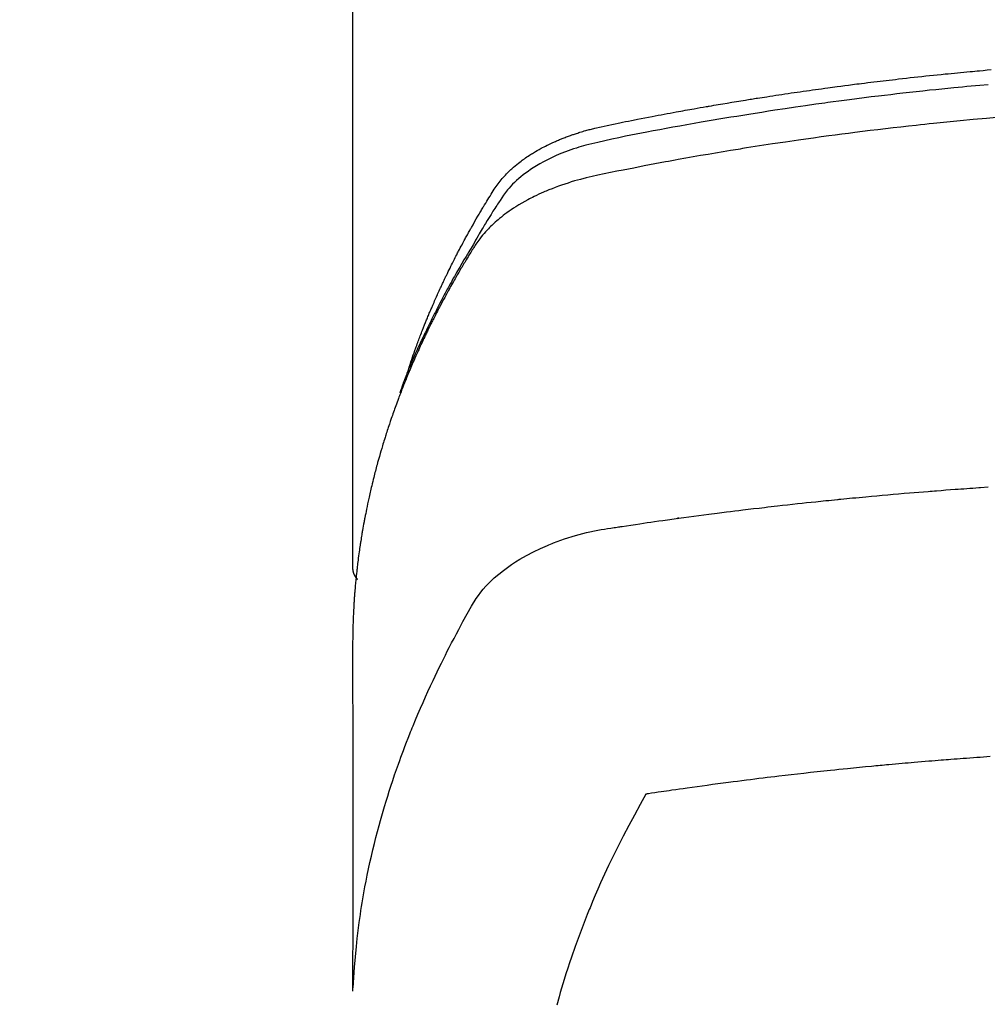
# Model space of a CAD drawing. Extents: x 163 to 26285, y 210 to 8610.
# Drawn here: x 16172 to 16196, y 7178 to 7202 of the extents above; entities that cross this region are included whole.
import ezdxf

# ---------------------------------------------------------------- set-up
doc = ezdxf.new("R2010")
doc.units = 0
doc.header["$LTSCALE"] = 50
doc.header["$MEASUREMENT"] = 0
doc.layers.get('0').update_dxf_attribs({"linetype": 'CONTINUOUS'})
doc.layers.add('150-機器', color=8, linetype='CONTINUOUS')
doc.layers.add('160-文字', color=254, linetype='CONTINUOUS')
doc.styles.add('KH001', font='txt')
doc.dimstyles.new('KH1xx030', dxfattribs={"dimscale": 30, "dimtxt": 2, "dimasz": 0.6, "dimexe": 0.3, "dimexo": 1.2, "dimgap": 0.5, "dimtad": 3, "dimdec": 1, "dimdsep": 46, "dimlunit": 6, "dimtxsty": 'KH001', "dimblk": 'DOT', "dimcen": 1, "dimdle": 1, "dimclrd": 256, "dimclre": 256, "dimclrt": 256, "dimadec": 0, "dimazin": 0, "dimtfac": 1, "dimtdec": 1, "dimtix": 1, "dimtmove": 2, "dimatfit": 3, "dimldrblk": 'CLOSEDBLANK', "dimfxl": 1, "dimtolj": 1, "dimtzin": 0, "dimlwd": -1, "dimlwe": -1, "dimarcsym": 0})

# ---------------------------------------------------------------- blocks, each defined once
blk = doc.blocks.new('_ClosedBlank')
at = {"color": 0, "linetype": 'ByBlock', "lineweight": -2}
for p, q in [((-1, 0.1667), (0, 0)), ((-1, 0.1667), (-1, -0.1667)), ((0, 0), (-1, -0.1667))]:
    blk.add_line(p, q, dxfattribs=at)
blk = doc.blocks.new('_Dot')
at = {"color": 0, "linetype": 'ByBlock', "lineweight": -2}
blk.add_line((-0.5, 0), (-1, 0), dxfattribs=at)
at = {"color": 0, "linetype": 'ByBlock', "const_width": 0.5}
blk.add_lwpolyline([(-0.25, 0, 1), (0.25, 0, 1)], format="xyb", close=True, dxfattribs=at)

msp = doc.modelspace()

# ---------------------------------------------------------------- linework, layer by layer
at = {"layer": '150-機器', "color": 13, "linetype": 'Continuous'}
msp.add_line((16180.266, 7262.693), (16180.266, 7189.028), dxfattribs=at)
for points in [[(16181.622, 7193.874), (16181.642, 7193.938), (16181.662, 7194.003), (16181.682, 7194.067), (16181.703, 7194.131), (16181.722, 7194.185), (16181.741, 7194.239), (16181.76, 7194.292), (16181.779, 7194.346), (16181.787, 7194.368), (16181.795, 7194.39), (16181.804, 7194.412), (16181.812, 7194.434), (16181.825, 7194.47), (16181.838, 7194.506), (16181.851, 7194.541), (16181.864, 7194.577), (16181.876, 7194.608), (16181.887, 7194.639), (16181.899, 7194.671), (16181.911, 7194.702), (16181.925, 7194.737), (16181.939, 7194.773), (16181.953, 7194.809), (16181.967, 7194.844), (16181.991, 7194.906), (16182.016, 7194.969), (16182.04, 7195.031), (16182.066, 7195.093), (16182.076, 7195.119), (16182.087, 7195.145), (16182.098, 7195.172), (16182.109, 7195.198), (16182.121, 7195.225), (16182.132, 7195.252), (16182.143, 7195.278), (16182.154, 7195.305), (16182.166, 7195.332), (16182.177, 7195.358), (16182.189, 7195.385), (16182.2, 7195.412), (16182.208, 7195.429), (16182.215, 7195.447), (16182.223, 7195.465), (16182.23, 7195.483), (16182.246, 7195.518), (16182.261, 7195.553), (16182.277, 7195.588), (16182.293, 7195.623), (16182.305, 7195.65), (16182.316, 7195.677), (16182.328, 7195.703), (16182.34, 7195.73), (16182.356, 7195.765), (16182.372, 7195.8), (16182.388, 7195.835), (16182.405, 7195.871), (16182.417, 7195.897), (16182.429, 7195.923), (16182.441, 7195.95), (16182.453, 7195.976), (16182.466, 7196.003), (16182.478, 7196.029), (16182.491, 7196.056), (16182.503, 7196.082), (16182.512, 7196.1), (16182.52, 7196.117), (16182.529, 7196.135), (16182.537, 7196.153), (16182.546, 7196.17), (16182.554, 7196.188), (16182.563, 7196.205), (16182.571, 7196.223), (16182.593, 7196.267), (16182.614, 7196.31), (16182.635, 7196.354), (16182.657, 7196.398), (16182.674, 7196.433), (16182.692, 7196.468), (16182.709, 7196.503), (16182.727, 7196.538), (16182.745, 7196.573), (16182.762, 7196.608), (16182.78, 7196.643), (16182.799, 7196.678), (16182.81, 7196.7), (16182.821, 7196.722), (16182.833, 7196.744), (16182.844, 7196.766), (16182.865, 7196.805), (16182.886, 7196.844), (16182.906, 7196.883), (16182.927, 7196.922), (16182.946, 7196.957), (16182.964, 7196.992), (16182.983, 7197.027), (16183.002, 7197.061), (16183.016, 7197.087), (16183.03, 7197.113), (16183.045, 7197.139), (16183.059, 7197.165), (16183.073, 7197.191), (16183.088, 7197.218), (16183.102, 7197.244), (16183.117, 7197.27), (16183.126, 7197.287), (16183.136, 7197.304), (16183.146, 7197.321), (16183.156, 7197.339), (16183.195, 7197.408), (16183.234, 7197.478), (16183.274, 7197.547), (16183.314, 7197.616), (16183.329, 7197.642), (16183.345, 7197.667), (16183.36, 7197.693), (16183.375, 7197.719), (16183.39, 7197.745), (16183.405, 7197.771), (16183.421, 7197.796), (16183.436, 7197.822), (16183.446, 7197.84), (16183.457, 7197.857), (16183.467, 7197.874), (16183.478, 7197.891), (16183.504, 7197.934), (16183.53, 7197.977), (16183.556, 7198.02), (16183.582, 7198.063), (16183.609, 7198.106), (16183.636, 7198.149), (16183.662, 7198.191), (16183.689, 7198.234), (16183.711, 7198.269), (16183.734, 7198.304), (16183.757, 7198.338), (16183.78, 7198.372), (16183.804, 7198.405), (16183.829, 7198.437), (16183.854, 7198.469), (16183.88, 7198.501), (16183.905, 7198.53), (16183.931, 7198.56), (16183.957, 7198.589), (16183.983, 7198.617), (16184.011, 7198.647), (16184.04, 7198.676), (16184.069, 7198.704), (16184.098, 7198.732), (16184.119, 7198.751), (16184.141, 7198.771), (16184.162, 7198.79), (16184.184, 7198.809), (16184.221, 7198.841), (16184.259, 7198.873), (16184.298, 7198.904), (16184.336, 7198.934), (16184.363, 7198.955), (16184.39, 7198.975), (16184.418, 7198.995), (16184.445, 7199.014), (16184.476, 7199.036), (16184.508, 7199.057), (16184.539, 7199.078), (16184.571, 7199.099), (16184.594, 7199.114), (16184.618, 7199.129), (16184.642, 7199.144), (16184.666, 7199.159), (16184.712, 7199.187), (16184.759, 7199.214), (16184.806, 7199.241), (16184.853, 7199.267), (16184.889, 7199.285), (16184.925, 7199.304), (16184.961, 7199.322), (16184.997, 7199.34), (16185.027, 7199.355), (16185.057, 7199.37), (16185.088, 7199.385), (16185.118, 7199.399), (16185.139, 7199.409), (16185.16, 7199.418), (16185.181, 7199.427), (16185.202, 7199.436), (16185.227, 7199.447), (16185.251, 7199.458), (16185.276, 7199.468), (16185.301, 7199.479), (16185.323, 7199.488), (16185.344, 7199.497), (16185.366, 7199.505), (16185.388, 7199.514), (16185.414, 7199.524), (16185.439, 7199.533), (16185.465, 7199.543), (16185.491, 7199.553), (16185.518, 7199.563), (16185.544, 7199.572), (16185.571, 7199.582), (16185.597, 7199.592), (16185.62, 7199.6), (16185.643, 7199.607), (16185.666, 7199.615), (16185.689, 7199.623), (16185.716, 7199.631), (16185.743, 7199.64), (16185.77, 7199.649), (16185.797, 7199.657), (16185.832, 7199.668), (16185.867, 7199.679), (16185.902, 7199.689), (16185.937, 7199.699), (16185.965, 7199.707), (16185.993, 7199.715), (16186.02, 7199.722), (16186.048, 7199.729), (16186.076, 7199.737), (16186.104, 7199.744), (16186.132, 7199.751), (16186.16, 7199.758), (16186.31, 7199.794), (16186.461, 7199.826), (16186.612, 7199.857), (16186.764, 7199.887), (16186.836, 7199.901), (16186.908, 7199.916), (16186.98, 7199.93), (16187.052, 7199.945), (16187.088, 7199.952), (16187.125, 7199.959), (16187.161, 7199.966), (16187.197, 7199.974), (16187.287, 7199.991), (16187.377, 7200.009), (16187.468, 7200.026), (16187.558, 7200.043), (16187.63, 7200.057), (16187.703, 7200.071), (16187.776, 7200.085), (16187.848, 7200.098), (16187.921, 7200.112), (16187.994, 7200.125), (16188.067, 7200.139), (16188.139, 7200.152), (16188.194, 7200.162), (16188.249, 7200.172), (16188.303, 7200.182), (16188.358, 7200.192), (16188.412, 7200.202), (16188.467, 7200.212), (16188.522, 7200.221), (16188.576, 7200.231), (16188.65, 7200.244), (16188.723, 7200.257), (16188.796, 7200.27), (16188.869, 7200.283), (16188.888, 7200.286), (16188.906, 7200.289), (16188.924, 7200.293), (16188.942, 7200.296), (16188.997, 7200.305), (16189.052, 7200.315), (16189.108, 7200.324), (16189.163, 7200.333), (16189.273, 7200.351), (16189.383, 7200.37), (16189.493, 7200.388), (16189.604, 7200.406), (16189.659, 7200.416), (16189.714, 7200.424), (16189.769, 7200.433), (16189.824, 7200.442), (16189.861, 7200.448), (16189.898, 7200.454), (16189.935, 7200.46), (16189.972, 7200.466), (16190.008, 7200.472), (16190.045, 7200.478), (16190.082, 7200.484), (16190.119, 7200.489), (16190.175, 7200.498), (16190.23, 7200.507), (16190.286, 7200.516), (16190.342, 7200.524), (16190.416, 7200.536), (16190.49, 7200.547), (16190.564, 7200.558), (16190.638, 7200.569), (16190.712, 7200.58), (16190.786, 7200.592), (16190.861, 7200.603), (16190.935, 7200.614), (16191.009, 7200.625), (16191.084, 7200.636), (16191.158, 7200.646), (16191.232, 7200.657), (16191.306, 7200.667), (16191.381, 7200.678), (16191.455, 7200.688), (16191.529, 7200.699), (16191.604, 7200.709), (16191.678, 7200.719), (16191.753, 7200.73), (16191.828, 7200.74), (16191.884, 7200.747), (16191.94, 7200.755), (16191.996, 7200.762), (16192.052, 7200.77), (16192.145, 7200.782), (16192.239, 7200.794), (16192.332, 7200.806), (16192.425, 7200.818), (16192.481, 7200.826), (16192.537, 7200.833), (16192.593, 7200.84), (16192.649, 7200.847), (16192.724, 7200.857), (16192.8, 7200.866), (16192.875, 7200.875), (16192.95, 7200.884), (16193.025, 7200.893), (16193.1, 7200.902), (16193.175, 7200.911), (16193.25, 7200.92), (16193.325, 7200.929), (16193.4, 7200.938), (16193.475, 7200.946), (16193.55, 7200.955), (16193.644, 7200.966), (16193.739, 7200.976), (16193.833, 7200.987), (16193.927, 7200.997), (16194.021, 7201.007), (16194.116, 7201.018), (16194.21, 7201.028), (16194.304, 7201.038), (16194.398, 7201.048), (16194.493, 7201.058), (16194.587, 7201.067), (16194.681, 7201.077), (16194.757, 7201.084), (16194.833, 7201.092), (16194.908, 7201.099), (16194.984, 7201.107), (16195.06, 7201.114), (16195.136, 7201.121), (16195.212, 7201.128), (16195.288, 7201.136), (16195.345, 7201.141), (16195.402, 7201.146), (16195.459, 7201.151), (16195.516, 7201.157), (16195.611, 7201.165), (16195.706, 7201.174), (16195.801, 7201.182)], [(16195.732, 7200.816), (16195.524, 7200.798), (16195.315, 7200.779), (16195.211, 7200.769), (16195.107, 7200.759), (16195.003, 7200.749), (16194.898, 7200.739), (16194.75, 7200.724), (16194.602, 7200.709), (16194.453, 7200.694), (16194.305, 7200.679), (16194.142, 7200.661), (16193.979, 7200.644), (16193.817, 7200.625), (16193.654, 7200.607), (16193.506, 7200.59), (16193.358, 7200.573), (16193.211, 7200.556), (16193.063, 7200.538), (16192.887, 7200.517), (16192.71, 7200.495), (16192.534, 7200.473), (16192.357, 7200.45), (16192.225, 7200.433), (16192.093, 7200.415), (16191.961, 7200.398), (16191.829, 7200.38), (16191.755, 7200.369), (16191.682, 7200.359), (16191.609, 7200.349), (16191.535, 7200.339), (16191.287, 7200.303), (16191.039, 7200.267), (16190.791, 7200.231), (16190.543, 7200.193), (16190.383, 7200.168), (16190.223, 7200.143), (16190.063, 7200.118), (16189.904, 7200.092), (16189.759, 7200.069), (16189.614, 7200.045), (16189.469, 7200.022), (16189.324, 7199.998), (16189.18, 7199.973), (16189.035, 7199.949), (16188.89, 7199.925), (16188.746, 7199.9), (16188.573, 7199.87), (16188.4, 7199.84), (16188.227, 7199.809), (16188.055, 7199.778), (16187.897, 7199.749), (16187.739, 7199.72), (16187.581, 7199.691), (16187.423, 7199.661), (16187.294, 7199.638), (16187.166, 7199.614), (16187.037, 7199.589), (16186.909, 7199.563), (16186.74, 7199.526), (16186.572, 7199.487), (16186.404, 7199.447), (16186.235, 7199.408), (16186.162, 7199.392), (16186.088, 7199.375), (16186.015, 7199.358), (16185.941, 7199.34), (16185.883, 7199.325), (16185.826, 7199.309), (16185.768, 7199.292), (16185.711, 7199.274), (16185.644, 7199.253), (16185.578, 7199.231), (16185.512, 7199.208), (16185.447, 7199.184), (16185.331, 7199.138), (16185.216, 7199.089), (16185.103, 7199.037), (16184.992, 7198.982), (16184.906, 7198.937), (16184.822, 7198.89), (16184.739, 7198.84), (16184.657, 7198.789), (16184.595, 7198.748), (16184.535, 7198.707), (16184.476, 7198.664), (16184.417, 7198.619), (16184.362, 7198.575), (16184.308, 7198.529), (16184.255, 7198.482), (16184.203, 7198.434), (16184.158, 7198.391), (16184.115, 7198.347), (16184.073, 7198.301), (16184.033, 7198.254), (16183.985, 7198.192), (16183.94, 7198.129), (16183.896, 7198.064), (16183.853, 7197.998), (16183.833, 7197.967), (16183.813, 7197.937), (16183.793, 7197.906), (16183.773, 7197.875), (16183.75, 7197.84), (16183.727, 7197.804), (16183.704, 7197.769), (16183.681, 7197.734), (16183.634, 7197.659), (16183.587, 7197.584), (16183.541, 7197.509), (16183.495, 7197.434), (16183.476, 7197.404), (16183.457, 7197.373), (16183.438, 7197.342), (16183.419, 7197.311), (16183.393, 7197.268), (16183.368, 7197.226), (16183.343, 7197.183), (16183.318, 7197.14), (16183.288, 7197.084), (16183.258, 7197.028), (16183.228, 7196.972), (16183.197, 7196.917), (16183.172, 7196.875), (16183.146, 7196.834), (16183.12, 7196.792), (16183.095, 7196.751), (16183.077, 7196.722), (16183.06, 7196.693), (16183.042, 7196.664), (16183.025, 7196.636), (16182.973, 7196.549), (16182.922, 7196.462), (16182.871, 7196.375), (16182.821, 7196.287), (16182.794, 7196.242), (16182.768, 7196.196), (16182.742, 7196.15), (16182.716, 7196.104), (16182.697, 7196.071), (16182.679, 7196.037), (16182.66, 7196.004), (16182.642, 7195.97), (16182.624, 7195.937), (16182.605, 7195.903), (16182.587, 7195.87), (16182.569, 7195.837), (16182.544, 7195.791), (16182.52, 7195.744), (16182.495, 7195.698), (16182.47, 7195.652), (16182.444, 7195.602), (16182.417, 7195.551), (16182.391, 7195.5), (16182.365, 7195.45), (16182.347, 7195.416), (16182.33, 7195.382), (16182.313, 7195.349), (16182.296, 7195.315), (16182.279, 7195.281), (16182.261, 7195.248), (16182.244, 7195.214), (16182.227, 7195.18), (16182.21, 7195.147), (16182.194, 7195.113), (16182.177, 7195.079), (16182.16, 7195.046), (16182.127, 7194.978), (16182.094, 7194.911), (16182.061, 7194.843), (16182.028, 7194.775), (16182.015, 7194.75), (16182.003, 7194.725), (16181.991, 7194.699), (16181.979, 7194.674), (16181.958, 7194.631), (16181.938, 7194.589), (16181.918, 7194.547), (16181.898, 7194.504), (16181.876, 7194.457), (16181.855, 7194.411), (16181.833, 7194.364), (16181.812, 7194.317), (16181.787, 7194.261), (16181.763, 7194.206), (16181.738, 7194.151), (16181.714, 7194.095), (16181.704, 7194.07), (16181.693, 7194.044), (16181.682, 7194.019), (16181.672, 7193.994), (16181.65, 7193.942), (16181.629, 7193.891), (16181.608, 7193.84), (16181.588, 7193.788), (16181.573, 7193.75), (16181.557, 7193.711), (16181.543, 7193.672), (16181.528, 7193.633), (16181.518, 7193.608), (16181.509, 7193.582), (16181.499, 7193.556), (16181.49, 7193.53), (16181.47, 7193.474), (16181.451, 7193.418), (16181.432, 7193.362), (16181.413, 7193.306)], [(16195.93, 7200.014), (16195.688, 7199.994), (16195.367, 7199.965), (16195.045, 7199.935), (16194.724, 7199.903), (16194.403, 7199.871), (16194.296, 7199.86), (16194.189, 7199.849), (16194.083, 7199.837), (16193.976, 7199.826), (16193.789, 7199.806), (16193.603, 7199.785), (16193.416, 7199.764), (16193.23, 7199.742), (16193.044, 7199.72), (16192.858, 7199.698), (16192.673, 7199.675), (16192.487, 7199.651), (16192.328, 7199.631), (16192.169, 7199.611), (16192.01, 7199.59), (16191.852, 7199.569), (16191.667, 7199.544), (16191.482, 7199.518), (16191.297, 7199.492), (16191.113, 7199.466), (16190.797, 7199.42), (16190.482, 7199.373), (16190.167, 7199.325), (16189.853, 7199.275), (16189.801, 7199.267), (16189.749, 7199.259), (16189.697, 7199.25), (16189.644, 7199.242), (16189.462, 7199.212), (16189.279, 7199.181), (16189.097, 7199.151), (16188.914, 7199.12), (16188.733, 7199.089), (16188.551, 7199.057), (16188.37, 7199.025), (16188.188, 7198.992), (16188.11, 7198.978), (16188.033, 7198.964), (16187.955, 7198.95), (16187.877, 7198.935), (16187.62, 7198.887), (16187.362, 7198.838), (16187.105, 7198.788), (16186.848, 7198.738), (16186.694, 7198.708), (16186.541, 7198.677), (16186.388, 7198.645), (16186.234, 7198.612), (16186.092, 7198.58), (16185.95, 7198.547), (16185.809, 7198.51), (16185.668, 7198.472), (16185.587, 7198.448), (16185.507, 7198.423), (16185.427, 7198.397), (16185.348, 7198.37), (16185.271, 7198.342), (16185.195, 7198.314), (16185.118, 7198.284), (16185.043, 7198.254), (16185.01, 7198.241), (16184.978, 7198.228), (16184.945, 7198.214), (16184.913, 7198.2), (16184.855, 7198.175), (16184.797, 7198.148), (16184.739, 7198.121), (16184.682, 7198.093), (16184.643, 7198.073), (16184.605, 7198.054), (16184.567, 7198.034), (16184.529, 7198.014), (16184.456, 7197.974), (16184.383, 7197.933), (16184.311, 7197.89), (16184.24, 7197.846), (16184.183, 7197.81), (16184.127, 7197.773), (16184.072, 7197.735), (16184.017, 7197.696), (16183.972, 7197.663), (16183.928, 7197.629), (16183.884, 7197.594), (16183.841, 7197.559), (16183.806, 7197.53), (16183.771, 7197.5), (16183.736, 7197.469), (16183.702, 7197.438), (16183.675, 7197.413), (16183.649, 7197.388), (16183.622, 7197.363), (16183.596, 7197.337), (16183.572, 7197.311), (16183.547, 7197.285), (16183.523, 7197.259), (16183.499, 7197.233), (16183.463, 7197.193), (16183.428, 7197.152), (16183.394, 7197.11), (16183.361, 7197.067), (16183.337, 7197.035), (16183.313, 7197.001), (16183.289, 7196.968), (16183.266, 7196.934), (16183.248, 7196.906), (16183.231, 7196.879), (16183.213, 7196.851), (16183.196, 7196.824), (16183.177, 7196.793), (16183.158, 7196.762), (16183.139, 7196.731), (16183.12, 7196.7), (16183.097, 7196.664), (16183.075, 7196.627), (16183.052, 7196.59), (16183.03, 7196.554), (16183.011, 7196.523), (16182.993, 7196.492), (16182.975, 7196.461), (16182.956, 7196.431), (16182.938, 7196.4), (16182.92, 7196.369), (16182.902, 7196.338), (16182.883, 7196.307), (16182.865, 7196.277), (16182.847, 7196.246), (16182.829, 7196.215), (16182.811, 7196.184), (16182.793, 7196.153), (16182.775, 7196.123), (16182.757, 7196.092), (16182.74, 7196.061), (16182.717, 7196.022), (16182.695, 7195.982), (16182.673, 7195.943), (16182.651, 7195.903), (16182.632, 7195.868), (16182.613, 7195.834), (16182.593, 7195.799), (16182.574, 7195.764), (16182.557, 7195.733), (16182.54, 7195.702), (16182.523, 7195.671), (16182.506, 7195.64), (16182.476, 7195.584), (16182.446, 7195.528), (16182.416, 7195.472), (16182.387, 7195.416), (16182.377, 7195.397), (16182.367, 7195.378), (16182.357, 7195.36), (16182.348, 7195.341), (16182.329, 7195.304), (16182.309, 7195.266), (16182.29, 7195.229), (16182.271, 7195.191), (16182.255, 7195.16), (16182.239, 7195.129), (16182.223, 7195.098), (16182.207, 7195.067), (16182.195, 7195.042), (16182.183, 7195.017), (16182.17, 7194.992), (16182.158, 7194.967), (16182.143, 7194.935), (16182.127, 7194.904), (16182.112, 7194.873), (16182.096, 7194.841), (16182.084, 7194.816), (16182.072, 7194.791), (16182.06, 7194.767), (16182.048, 7194.742), (16182.036, 7194.716), (16182.024, 7194.691), (16182.013, 7194.666), (16182.001, 7194.641), (16181.992, 7194.622), (16181.983, 7194.603), (16181.974, 7194.585), (16181.965, 7194.566), (16181.947, 7194.528), (16181.929, 7194.49), (16181.912, 7194.452), (16181.895, 7194.414), (16181.884, 7194.389), (16181.873, 7194.364), (16181.861, 7194.339), (16181.85, 7194.314), (16181.836, 7194.282), (16181.822, 7194.251), (16181.807, 7194.219), (16181.793, 7194.188), (16181.782, 7194.163), (16181.771, 7194.138), (16181.76, 7194.112), (16181.749, 7194.087), (16181.733, 7194.049), (16181.717, 7194.011), (16181.7, 7193.974), (16181.684, 7193.936), (16181.673, 7193.91), (16181.662, 7193.885), (16181.652, 7193.86), (16181.641, 7193.834), (16181.625, 7193.797), (16181.61, 7193.759), (16181.594, 7193.721), (16181.579, 7193.683), (16181.566, 7193.651), (16181.553, 7193.62), (16181.541, 7193.588), (16181.528, 7193.557), (16181.518, 7193.531), (16181.507, 7193.506), (16181.497, 7193.48), (16181.487, 7193.455), (16181.472, 7193.417), (16181.457, 7193.379), (16181.443, 7193.341), (16181.428, 7193.302), (16181.416, 7193.271), (16181.404, 7193.239), (16181.392, 7193.207), (16181.38, 7193.175), (16181.363, 7193.131), (16181.347, 7193.086), (16181.331, 7193.042), (16181.315, 7192.997), (16181.301, 7192.959), (16181.287, 7192.921), (16181.273, 7192.883), (16181.26, 7192.845), (16181.246, 7192.806), (16181.232, 7192.768), (16181.219, 7192.73), (16181.206, 7192.692), (16181.197, 7192.666), (16181.189, 7192.641), (16181.18, 7192.615), (16181.172, 7192.589), (16181.159, 7192.551), (16181.146, 7192.513), (16181.134, 7192.475), (16181.121, 7192.437), (16181.108, 7192.398), (16181.096, 7192.36), (16181.083, 7192.322), (16181.071, 7192.283), (16181.063, 7192.257), (16181.055, 7192.232), (16181.047, 7192.206), (16181.039, 7192.18), (16181.027, 7192.142), (16181.016, 7192.104), (16181.004, 7192.065), (16180.992, 7192.027), (16180.973, 7191.963), (16180.954, 7191.899), (16180.935, 7191.835), (16180.917, 7191.77), (16180.902, 7191.719), (16180.888, 7191.668), (16180.874, 7191.616), (16180.86, 7191.565), (16180.849, 7191.527), (16180.839, 7191.488), (16180.829, 7191.45), (16180.819, 7191.411), (16180.809, 7191.373), (16180.799, 7191.334), (16180.789, 7191.295), (16180.779, 7191.257), (16180.766, 7191.205), (16180.754, 7191.154), (16180.741, 7191.102), (16180.729, 7191.05), (16180.72, 7191.012), (16180.71, 7190.973), (16180.701, 7190.934), (16180.692, 7190.896), (16180.683, 7190.857), (16180.674, 7190.818), (16180.666, 7190.78), (16180.657, 7190.741), (16180.643, 7190.677), (16180.63, 7190.612), (16180.616, 7190.547), (16180.603, 7190.483), (16180.593, 7190.431), (16180.583, 7190.38), (16180.573, 7190.328), (16180.562, 7190.276), (16180.557, 7190.25), (16180.552, 7190.225), (16180.547, 7190.199), (16180.543, 7190.173), (16180.533, 7190.121), (16180.524, 7190.07), (16180.514, 7190.018), (16180.506, 7189.966), (16180.501, 7189.94), (16180.497, 7189.914), (16180.493, 7189.888), (16180.489, 7189.862), (16180.482, 7189.824), (16180.476, 7189.785), (16180.47, 7189.746), (16180.464, 7189.707), (16180.46, 7189.681), (16180.456, 7189.656), (16180.452, 7189.63), (16180.448, 7189.604), (16180.442, 7189.565), (16180.436, 7189.526), (16180.43, 7189.487), (16180.425, 7189.449), (16180.418, 7189.397), (16180.411, 7189.345), (16180.404, 7189.293), (16180.398, 7189.241), (16180.393, 7189.202), (16180.388, 7189.163), (16180.384, 7189.124), (16180.379, 7189.086), (16180.376, 7189.06), (16180.373, 7189.034), (16180.37, 7189.008), (16180.367, 7188.982), (16180.364, 7188.956), (16180.361, 7188.93), (16180.358, 7188.904), (16180.355, 7188.878), (16180.354, 7188.863), (16180.352, 7188.847), (16180.351, 7188.832), (16180.349, 7188.816), (16180.346, 7188.779), (16180.342, 7188.743), (16180.339, 7188.706), (16180.335, 7188.67), (16180.331, 7188.631), (16180.328, 7188.592), (16180.324, 7188.553), (16180.321, 7188.514), (16180.319, 7188.488), (16180.317, 7188.462), (16180.315, 7188.436), (16180.313, 7188.41), (16180.311, 7188.384), (16180.309, 7188.358), (16180.307, 7188.333), (16180.305, 7188.307), (16180.303, 7188.28), (16180.302, 7188.254), (16180.3, 7188.228), (16180.298, 7188.202), (16180.297, 7188.189), (16180.297, 7188.176), (16180.296, 7188.163), (16180.295, 7188.15), (16180.293, 7188.111), (16180.291, 7188.072), (16180.289, 7188.033), (16180.287, 7187.994), (16180.286, 7187.968), (16180.285, 7187.943), (16180.284, 7187.917), (16180.282, 7187.891), (16180.281, 7187.865), (16180.28, 7187.839), (16180.278, 7187.813), (16180.277, 7187.787), (16180.275, 7187.722), (16180.272, 7187.657), (16180.271, 7187.592), (16180.269, 7187.527), (16180.268, 7187.462), (16180.267, 7187.397), (16180.267, 7187.331), (16180.266, 7187.266), (16180.266, 7187.222), (16180.266, 7187.179), (16180.265, 7187.135), (16180.265, 7187.091), (16180.265, 7187.002), (16180.265, 7186.913), (16180.265, 7186.824), (16180.265, 7186.735), (16180.267, 7184.739), (16180.268, 7182.744), (16180.267, 7180.748), (16180.265, 7178.753)], [(16180.281, 7178.83), (16180.297, 7179.083), (16180.314, 7179.336), (16180.333, 7179.589), (16180.356, 7179.842), (16180.377, 7180.037), (16180.4, 7180.231), (16180.426, 7180.425), (16180.454, 7180.619), (16180.468, 7180.715), (16180.483, 7180.81), (16180.499, 7180.906), (16180.515, 7181.001), (16180.54, 7181.145), (16180.566, 7181.289), (16180.594, 7181.433), (16180.622, 7181.576), (16180.655, 7181.731), (16180.688, 7181.886), (16180.723, 7182.041), (16180.759, 7182.195), (16180.795, 7182.343), (16180.832, 7182.491), (16180.871, 7182.639), (16180.911, 7182.786), (16180.943, 7182.903), (16180.975, 7183.019), (16181.009, 7183.135), (16181.043, 7183.251), (16181.081, 7183.375), (16181.119, 7183.498), (16181.158, 7183.622), (16181.198, 7183.745), (16181.242, 7183.879), (16181.288, 7184.014), (16181.334, 7184.148), (16181.381, 7184.281), (16181.411, 7184.363), (16181.44, 7184.444), (16181.47, 7184.525), (16181.5, 7184.606), (16181.539, 7184.709), (16181.578, 7184.812), (16181.617, 7184.914), (16181.658, 7185.016), (16181.677, 7185.066), (16181.697, 7185.115), (16181.717, 7185.165), (16181.737, 7185.214), (16181.796, 7185.356), (16181.856, 7185.497), (16181.916, 7185.639), (16181.978, 7185.779), (16182.038, 7185.914), (16182.098, 7186.048), (16182.16, 7186.182), (16182.222, 7186.316), (16182.272, 7186.422), (16182.323, 7186.528), (16182.375, 7186.633), (16182.427, 7186.739), (16182.474, 7186.834), (16182.522, 7186.929), (16182.57, 7187.024), (16182.618, 7187.119), (16182.675, 7187.228), (16182.733, 7187.337), (16182.791, 7187.446), (16182.848, 7187.556), (16182.948, 7187.748), (16183.05, 7187.938), (16183.158, 7188.126), (16183.274, 7188.308), (16183.329, 7188.385), (16183.387, 7188.461), (16183.446, 7188.534), (16183.509, 7188.606), (16183.608, 7188.711), (16183.712, 7188.81), (16183.822, 7188.905), (16183.935, 7188.995), (16184.031, 7189.067), (16184.13, 7189.136), (16184.231, 7189.202), (16184.333, 7189.265), (16184.497, 7189.358), (16184.663, 7189.444), (16184.833, 7189.525), (16185.005, 7189.6), (16185.042, 7189.616), (16185.08, 7189.631), (16185.118, 7189.646), (16185.155, 7189.661), (16185.419, 7189.758), (16185.688, 7189.844), (16185.959, 7189.917), (16186.234, 7189.974), (16186.313, 7189.987), (16186.391, 7190), (16186.469, 7190.011), (16186.548, 7190.023), (16186.587, 7190.029), (16186.626, 7190.035), (16186.666, 7190.041), (16186.705, 7190.047), (16186.735, 7190.051), (16186.764, 7190.056), (16186.793, 7190.06), (16186.823, 7190.065), (16186.931, 7190.081), (16187.039, 7190.098), (16187.148, 7190.114), (16187.256, 7190.13), (16187.345, 7190.143), (16187.434, 7190.156), (16187.523, 7190.169), (16187.612, 7190.182), (16187.717, 7190.197), (16187.813, 7190.211), (16187.927, 7190.227), (16188.087, 7190.248), (16188.136, 7190.255), (16188.18, 7190.261), (16188.207, 7190.264), (16188.206, 7190.264), (16188.198, 7190.263), (16188.187, 7190.262), (16188.176, 7190.261), (16188.166, 7190.259), (16188.16, 7190.259), (16188.196, 7190.264), (16188.256, 7190.271), (16188.325, 7190.28), (16188.686, 7190.328), (16188.934, 7190.36), (16189.137, 7190.387), (16189.362, 7190.416), (16189.462, 7190.429), (16189.562, 7190.441), (16189.662, 7190.454), (16189.762, 7190.466), (16189.893, 7190.482), (16190.023, 7190.497), (16190.154, 7190.512), (16190.285, 7190.528), (16190.365, 7190.537), (16190.446, 7190.547), (16190.526, 7190.556), (16190.607, 7190.566), (16190.728, 7190.579), (16190.849, 7190.593), (16190.97, 7190.606), (16191.091, 7190.619), (16191.202, 7190.631), (16191.313, 7190.643), (16191.425, 7190.655), (16191.536, 7190.666), (16191.597, 7190.673), (16191.658, 7190.679), (16191.718, 7190.686), (16191.779, 7190.692), (16191.85, 7190.699), (16191.921, 7190.706), (16191.992, 7190.713), (16192.063, 7190.72), (16192.083, 7190.722), (16192.104, 7190.724), (16192.124, 7190.726), (16192.145, 7190.728), (16192.216, 7190.735), (16192.287, 7190.742), (16192.358, 7190.749), (16192.429, 7190.756), (16192.511, 7190.764), (16192.592, 7190.772), (16192.674, 7190.779), (16192.755, 7190.787), (16192.888, 7190.799), (16193.02, 7190.811), (16193.152, 7190.823), (16193.285, 7190.835), (16193.418, 7190.847), (16193.551, 7190.858), (16193.683, 7190.87), (16193.816, 7190.881), (16193.929, 7190.89), (16194.042, 7190.9), (16194.154, 7190.909), (16194.267, 7190.918), (16194.318, 7190.922), (16194.37, 7190.926), (16194.421, 7190.93), (16194.473, 7190.934), (16194.586, 7190.942), (16194.698, 7190.951), (16194.811, 7190.959), (16194.924, 7190.968), (16194.996, 7190.973), (16195.068, 7190.978), (16195.14, 7190.983), (16195.212, 7190.988), (16195.284, 7190.993), (16195.356, 7190.998), (16195.428, 7191.003), (16195.5, 7191.008), (16195.51, 7191.009), (16195.52, 7191.01), (16195.531, 7191.011), (16195.541, 7191.011), (16195.726, 7191.024)], [(16180.265, 7189.042), (16180.265, 7189.04), (16180.265, 7189.037), (16180.265, 7189.035), (16180.265, 7189.033), (16180.266, 7189.031), (16180.266, 7189.028), (16180.266, 7189.026), (16180.266, 7189.024), (16180.266, 7189.022), (16180.266, 7189.019), (16180.266, 7189.017), (16180.267, 7189.015), (16180.267, 7189.013), (16180.267, 7189.01), (16180.267, 7189.008), (16180.267, 7189.006), (16180.268, 7189.004), (16180.268, 7189.001), (16180.268, 7188.999), (16180.269, 7188.997), (16180.269, 7188.995), (16180.269, 7188.992), (16180.27, 7188.99), (16180.27, 7188.988), (16180.27, 7188.986), (16180.271, 7188.983), (16180.271, 7188.981), (16180.272, 7188.979), (16180.272, 7188.977), (16180.272, 7188.975), (16180.273, 7188.972), (16180.273, 7188.97), (16180.274, 7188.968), (16180.274, 7188.966), (16180.275, 7188.963), (16180.275, 7188.961), (16180.276, 7188.959), (16180.277, 7188.957), (16180.277, 7188.955), (16180.278, 7188.952), (16180.278, 7188.95), (16180.279, 7188.948), (16180.28, 7188.946), (16180.28, 7188.944), (16180.281, 7188.941), (16180.282, 7188.939), (16180.282, 7188.937), (16180.283, 7188.935), (16180.284, 7188.933), (16180.285, 7188.931), (16180.285, 7188.928), (16180.286, 7188.926), (16180.287, 7188.924), (16180.288, 7188.922), (16180.289, 7188.92), (16180.289, 7188.918), (16180.29, 7188.915), (16180.291, 7188.913), (16180.292, 7188.911), (16180.293, 7188.909), (16180.294, 7188.907), (16180.295, 7188.905), (16180.296, 7188.903), (16180.297, 7188.9), (16180.298, 7188.898), (16180.299, 7188.896), (16180.3, 7188.894), (16180.301, 7188.892), (16180.302, 7188.89), (16180.303, 7188.888), (16180.304, 7188.886), (16180.305, 7188.884), (16180.306, 7188.882), (16180.307, 7188.879), (16180.308, 7188.877), (16180.309, 7188.875), (16180.31, 7188.873), (16180.311, 7188.871), (16180.313, 7188.869), (16180.314, 7188.867), (16180.315, 7188.865), (16180.316, 7188.863), (16180.317, 7188.861), (16180.319, 7188.859), (16180.32, 7188.857), (16180.321, 7188.855), (16180.322, 7188.853), (16180.324, 7188.851), (16180.325, 7188.849), (16180.326, 7188.847), (16180.328, 7188.845), (16180.329, 7188.843), (16180.33, 7188.841), (16180.332, 7188.839), (16180.333, 7188.837), (16180.334, 7188.835), (16180.336, 7188.833), (16180.337, 7188.831), (16180.339, 7188.829), (16180.34, 7188.827), (16180.341, 7188.825), (16180.343, 7188.824), (16180.344, 7188.822), (16180.346, 7188.82), (16180.347, 7188.818), (16180.349, 7188.816), (16180.35, 7188.814), (16180.352, 7188.812), (16180.353, 7188.81), (16180.355, 7188.808), (16180.357, 7188.807), (16180.358, 7188.805), (16180.36, 7188.803), (16180.361, 7188.801), (16180.363, 7188.799), (16180.365, 7188.797), (16180.366, 7188.796), (16180.368, 7188.794), (16180.37, 7188.792), (16180.371, 7188.79), (16180.373, 7188.788), (16180.375, 7188.787), (16180.376, 7188.785), (16180.378, 7188.783), (16180.38, 7188.781), (16180.382, 7188.78), (16180.383, 7188.778)], [(16195.781, 7184.46), (16195.699, 7184.454), (16195.617, 7184.448), (16195.534, 7184.443), (16195.452, 7184.437), (16195.37, 7184.431), (16195.287, 7184.425), (16195.205, 7184.419), (16195.123, 7184.413), (16195.048, 7184.407), (16194.974, 7184.401), (16194.899, 7184.396), (16194.825, 7184.39), (16194.765, 7184.386), (16194.705, 7184.381), (16194.646, 7184.377), (16194.586, 7184.372), (16194.512, 7184.366), (16194.438, 7184.36), (16194.363, 7184.354), (16194.289, 7184.348), (16194.2, 7184.341), (16194.111, 7184.333), (16194.021, 7184.326), (16193.932, 7184.318), (16193.858, 7184.312), (16193.783, 7184.305), (16193.709, 7184.299), (16193.635, 7184.292), (16193.553, 7184.285), (16193.472, 7184.277), (16193.39, 7184.27), (16193.309, 7184.262), (16193.257, 7184.258), (16193.205, 7184.253), (16193.154, 7184.248), (16193.102, 7184.243), (16193.05, 7184.238), (16192.998, 7184.233), (16192.947, 7184.228), (16192.895, 7184.223), (16192.747, 7184.209), (16192.6, 7184.195), (16192.452, 7184.18), (16192.304, 7184.166), (16192.201, 7184.155), (16192.098, 7184.144), (16191.995, 7184.134), (16191.892, 7184.123), (16191.731, 7184.106), (16191.57, 7184.088), (16191.408, 7184.071), (16191.247, 7184.053), (16191.094, 7184.036), (16190.94, 7184.018), (16190.787, 7184), (16190.634, 7183.982), (16190.539, 7183.971), (16190.444, 7183.96), (16190.35, 7183.949), (16190.255, 7183.937), (16190.153, 7183.925), (16190.051, 7183.912), (16189.95, 7183.899), (16189.848, 7183.886), (16189.739, 7183.872), (16189.631, 7183.859), (16189.522, 7183.845), (16189.414, 7183.83), (16189.284, 7183.814), (16189.154, 7183.796), (16189.024, 7183.779), (16188.894, 7183.762), (16188.772, 7183.745), (16188.65, 7183.728), (16188.527, 7183.711), (16188.405, 7183.694), (16188.312, 7183.681), (16188.219, 7183.668), (16188.126, 7183.654), (16188.033, 7183.641), (16187.968, 7183.632), (16187.904, 7183.622), (16187.84, 7183.613), (16187.775, 7183.603), (16187.697, 7183.592), (16187.618, 7183.58), (16187.54, 7183.568), (16187.461, 7183.556), (16187.447, 7183.554), (16187.433, 7183.552), (16187.419, 7183.549), (16187.404, 7183.547)], [(16187.404, 7183.547), (16187.263, 7183.294), (16187.123, 7183.04), (16186.985, 7182.785), (16186.85, 7182.528), (16186.758, 7182.349), (16186.669, 7182.169), (16186.581, 7181.988), (16186.495, 7181.807), (16186.446, 7181.702), (16186.397, 7181.596), (16186.349, 7181.491), (16186.301, 7181.385), (16186.235, 7181.235), (16186.169, 7181.085), (16186.105, 7180.934), (16186.042, 7180.783), (16186.025, 7180.742), (16186.009, 7180.701), (16185.992, 7180.66), (16185.976, 7180.619), (16185.874, 7180.361), (16185.776, 7180.101), (16185.681, 7179.841), (16185.589, 7179.579), (16185.543, 7179.444), (16185.499, 7179.309), (16185.455, 7179.174), (16185.413, 7179.038), (16185.381, 7178.933), (16185.35, 7178.828), (16185.319, 7178.723), (16185.289, 7178.617), (16185.231, 7178.409)]]:
    msp.add_lwpolyline(points, dxfattribs=at)
at = {"layer": '150-機器', "color": 13}
for radius in [90.5, 80.5]:
    msp.add_circle((16203.212, 7245.643), radius, dxfattribs=at)

# ---------------------------------------------------------------- leaders
at = {"layer": '160-文字', "annotation_type": 0, "has_hookline": 1, "hookline_direction": 0}
for points, text_width in [([(15389.521, 7478.265), (15539.763, 6265.895), (15557.763, 6265.895)], 1240.203), ([(15659.521, 7471.504), (16932.556, 6506.892), (16950.556, 6506.892)], 1630.051), ([(16083.212, 7458.024), (16981.841, 6818.561), (16999.841, 6818.561)], 1398.579)]:
    msp.add_leader(points, dimstyle='KH1xx030', override={"dimgap": 0.5, "dimtad": 1}, dxfattribs=dict(at, text_width=text_width))

doc.saveas('drawing.dxf')
